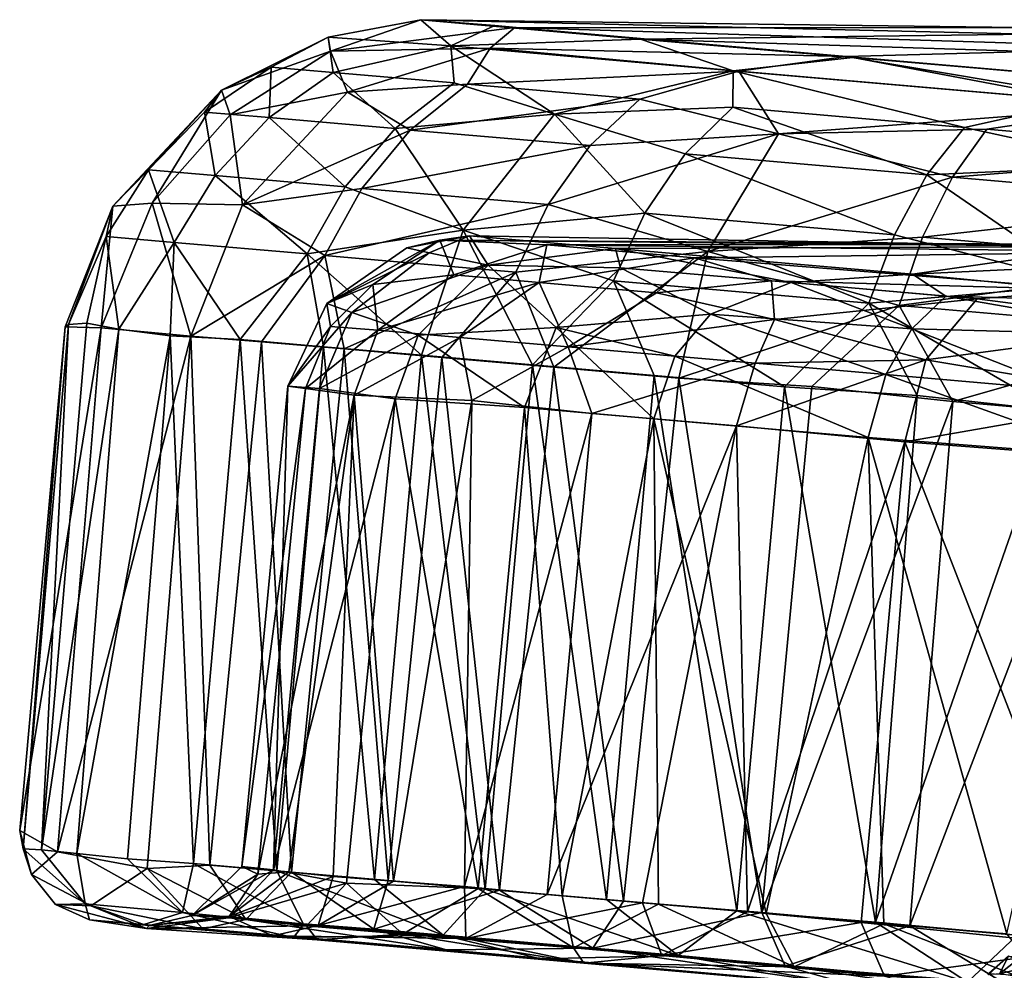
# Model space of a CAD drawing. Units: inches. Extents: x -14.5 to 10.7, y -12.9 to 13.1.
# Drawn here: x -5.6 to -5, y 12.5 to 13.1 of the extents above; entities that cross this region are included whole.
import ezdxf

# ---------------------------------------------------------------- set-up
doc = ezdxf.new("R2010")
doc.units = ezdxf.units.IN
doc.header["$MEASUREMENT"] = 0
doc.layers.add('SEAT-CASTER', color=5, linetype='Continuous')

msp = doc.modelspace()

# ---------------------------------------------------------------- linework, layer by layer
at = {"layer": 'SEAT-CASTER'}
for points in [[(-5.35776, 13.06498, 1.32406), (-5.37581, 13.08082, 1.01868), (-5.43179, 13.07025, 1.02081)], [(-5.37581, 13.08082, 1.01868), (-5.43042, 13.06189, 0.79247), (-5.43179, 13.07025, 1.02081)], [(-5.37581, 13.08082, 1.01868), (-5.31911, 13.07602, 0.67593), (-5.43042, 13.06189, 0.79247)], [(-5.0084, 13.07198, 1.24629), (-5.37581, 13.08082, 1.01868), (-5.24318, 13.06915, 1.41723)], [(-5.37581, 13.08082, 1.01868), (-4.99959, 13.07593, 0.8449), (-5.31911, 13.07602, 0.67593)], [(-4.99959, 13.07593, 0.8449), (-5.37581, 13.08082, 1.01868), (-5.0084, 13.07198, 1.24629)], [(-5.37581, 13.08082, 1.01868), (-5.35776, 13.06498, 1.32406), (-5.33113, 13.07724, 1.23148)], [(-5.24318, 13.06915, 1.41723), (-5.37581, 13.08082, 1.01868), (-5.33113, 13.07724, 1.23148)], [(-5.33113, 13.07724, 1.23148), (-5.35776, 13.06498, 1.32406), (-5.24318, 13.06915, 1.41723)], [(-5.33399, 13.06354, 0.59294), (-5.43042, 13.06189, 0.79247), (-5.31911, 13.07602, 0.67593)], [(-5.11889, 13.05854, 0.39412), (-5.33399, 13.06354, 0.59294), (-5.31911, 13.07602, 0.67593)], [(-5.31911, 13.07602, 0.67593), (-4.92592, 13.06389, 0.57706), (-5.11889, 13.05854, 0.39412)], [(-4.92592, 13.06389, 0.57706), (-5.31911, 13.07602, 0.67593), (-4.99959, 13.07593, 0.8449)], [(-5.24318, 13.06915, 1.41723), (-4.76181, 13.05383, 1.41333), (-5.0084, 13.07198, 1.24629)], [(-5.43179, 13.07025, 1.02081), (-5.43042, 13.06189, 0.79247), (-5.49634, 13.03818, 0.95007)], [(-5.4663, 13.05223, 1.08092), (-5.43179, 13.07025, 1.02081), (-5.49634, 13.03818, 0.95007)], [(-5.42872, 13.04897, 1.25215), (-5.43179, 13.07025, 1.02081), (-5.4663, 13.05223, 1.08092)], [(-5.43179, 13.07025, 1.02081), (-5.42872, 13.04897, 1.25215), (-5.35776, 13.06498, 1.32406)], [(-5.18723, 13.04996, 1.56865), (-5.24318, 13.06915, 1.41723), (-5.35776, 13.06498, 1.32406)], [(-4.76181, 13.05383, 1.41333), (-5.24318, 13.06915, 1.41723), (-4.94272, 13.04318, 1.68051)], [(-5.24318, 13.06915, 1.41723), (-5.18723, 13.04996, 1.56865), (-5.11501, 13.05805, 1.56152)], [(-4.94272, 13.04318, 1.68051), (-5.24318, 13.06915, 1.41723), (-5.11501, 13.05805, 1.56152)], [(-5.49634, 13.03818, 0.95007), (-5.43042, 13.06189, 0.79247), (-5.491, 13.02339, 0.78369)], [(-5.42013, 13.0371, 0.63223), (-5.491, 13.02339, 0.78369), (-5.43042, 13.06189, 0.79247)], [(-5.42013, 13.0371, 0.63223), (-5.43042, 13.06189, 0.79247), (-5.33399, 13.06354, 0.59294)], [(-5.35571, 13.04262, 1.41642), (-5.35776, 13.06498, 1.32406), (-5.42872, 13.04897, 1.25215)], [(-5.42013, 13.0371, 0.63223), (-5.33399, 13.06354, 0.59294), (-5.34775, 13.04189, 0.52663)], [(-5.35776, 13.06498, 1.32406), (-5.29515, 13.02366, 1.54157), (-5.18723, 13.04996, 1.56865)], [(-5.29515, 13.02366, 1.54157), (-5.35776, 13.06498, 1.32406), (-5.35571, 13.04262, 1.41642)], [(-5.1838, 13.04966, 0.38446), (-5.34775, 13.04189, 0.52663), (-5.33399, 13.06354, 0.59294)], [(-5.33399, 13.06354, 0.59294), (-5.11889, 13.05854, 0.39412), (-5.1838, 13.04966, 0.38446)], [(-5.11889, 13.05854, 0.39412), (-4.92592, 13.06389, 0.57706), (-4.65328, 13.01808, 0.19617)], [(-4.97568, 13.03164, 1.72382), (-5.11501, 13.05805, 1.56152), (-5.18723, 13.04996, 1.56865)], [(-5.1838, 13.04966, 0.38446), (-5.11889, 13.05854, 0.39412), (-4.94012, 13.02863, 0.21328)], [(-4.88222, 13.0376, 0.2474), (-4.94012, 13.02863, 0.21328), (-5.11889, 13.05854, 0.39412)], [(-5.11889, 13.05854, 0.39412), (-4.65328, 13.01808, 0.19617), (-4.88222, 13.0376, 0.2474)], [(-5.11501, 13.05805, 1.56152), (-4.97568, 13.03164, 1.72382), (-4.94272, 13.04318, 1.68051)], [(-5.49634, 13.03818, 0.95007), (-5.50647, 13.02501, 1.08456), (-5.4663, 13.05223, 1.08092)], [(-5.46743, 13.02164, 1.26319), (-5.4663, 13.05223, 1.08092), (-5.50647, 13.02501, 1.08456)], [(-5.4663, 13.05223, 1.08092), (-5.46743, 13.02164, 1.26319), (-5.42872, 13.04897, 1.25215)], [(-5.39144, 13.01503, 1.43458), (-5.42872, 13.04897, 1.25215), (-5.46743, 13.02164, 1.26319)], [(-5.42872, 13.04897, 1.25215), (-5.39144, 13.01503, 1.43458), (-5.35571, 13.04262, 1.41642)], [(-5.34775, 13.04189, 0.52663), (-5.1838, 13.04966, 0.38446), (-5.24355, 13.03284, 0.38613)], [(-5.18748, 13.02796, 1.62671), (-5.18723, 13.04996, 1.56865), (-5.29515, 13.02366, 1.54157)], [(-5.24355, 13.03284, 0.38613), (-5.1838, 13.04966, 0.38446), (-5.15991, 13.01188, 0.27923)], [(-5.0475, 13.01575, 1.73131), (-5.18723, 13.04996, 1.56865), (-5.18748, 13.02796, 1.62671)], [(-5.18723, 13.04996, 1.56865), (-5.0475, 13.01575, 1.73131), (-4.97568, 13.03164, 1.72382)], [(-4.94012, 13.02863, 0.21328), (-5.15991, 13.01188, 0.27923), (-5.1838, 13.04966, 0.38446)], [(-5.42013, 13.0371, 0.63223), (-5.34775, 13.04189, 0.52663), (-5.38232, 13.01417, 0.50648)], [(-5.29515, 13.02366, 1.54157), (-5.35571, 13.04262, 1.41642), (-5.39144, 13.01503, 1.43458)], [(-5.24355, 13.03284, 0.38613), (-5.38232, 13.01417, 0.50648), (-5.34775, 13.04189, 0.52663)], [(-5.54028, 12.99009, 1.08753), (-5.49634, 13.03818, 0.95007), (-5.56187, 12.96812, 0.94821)], [(-5.49634, 13.03818, 0.95007), (-5.53812, 12.97002, 0.77382), (-5.56187, 12.96812, 0.94821)], [(-5.49634, 13.03818, 0.95007), (-5.54028, 12.99009, 1.08753), (-5.50647, 13.02501, 1.08456)], [(-5.49634, 13.03818, 0.95007), (-5.491, 13.02339, 0.78369), (-5.53812, 12.97002, 0.77382)], [(-5.48352, 12.96892, 0.60822), (-5.491, 13.02339, 0.78369), (-5.42013, 13.0371, 0.63223)], [(-5.38232, 13.01417, 0.50648), (-5.48352, 12.96892, 0.60822), (-5.42013, 13.0371, 0.63223)], [(-5.38232, 13.01417, 0.50648), (-5.24355, 13.03284, 0.38613), (-5.27348, 13.00473, 0.36)], [(-5.15991, 13.01188, 0.27923), (-5.27348, 13.00473, 0.36), (-5.24355, 13.03284, 0.38613)], [(-4.94249, 12.99297, 1.80701), (-4.97568, 13.03164, 1.72382), (-5.0475, 13.01575, 1.73131)], [(-5.50005, 12.98662, 1.27217), (-5.50647, 13.02501, 1.08456), (-5.54028, 12.99009, 1.08753)], [(-5.50647, 13.02501, 1.08456), (-5.50005, 12.98662, 1.27217), (-5.46743, 13.02164, 1.26319)], [(-5.39144, 13.01503, 1.43458), (-5.35026, 12.95366, 1.57781), (-5.29515, 13.02366, 1.54157)], [(-5.24058, 12.96399, 1.6764), (-5.29515, 13.02366, 1.54157), (-5.35026, 12.95366, 1.57781)], [(-5.29515, 13.02366, 1.54157), (-5.21615, 12.99974, 1.65411), (-5.18748, 13.02796, 1.62671)], [(-5.29515, 13.02366, 1.54157), (-5.24058, 12.96399, 1.6764), (-5.21615, 12.99974, 1.65411)], [(-5.07022, 12.987, 1.76335), (-5.18748, 13.02796, 1.62671), (-5.21615, 12.99974, 1.65411)], [(-5.18748, 13.02796, 1.62671), (-5.07022, 12.987, 1.76335), (-5.0475, 13.01575, 1.73131)], [(-5.15991, 13.01188, 0.27923), (-4.94012, 13.02863, 0.21328), (-5.03404, 13.01462, 0.21726)], [(-5.03404, 13.01462, 0.21726), (-4.94012, 13.02863, 0.21328), (-4.87039, 13.00038, 0.14397)], [(-5.48352, 12.96892, 0.60822), (-5.53812, 12.97002, 0.77382), (-5.491, 13.02339, 0.78369)], [(-5.42162, 12.97979, 1.44938), (-5.46743, 13.02164, 1.26319), (-5.50005, 12.98662, 1.27217)], [(-5.46743, 13.02164, 1.26319), (-5.42162, 12.97979, 1.44938), (-5.39144, 13.01503, 1.43458)], [(-5.48352, 12.96892, 0.60822), (-5.38232, 13.01417, 0.50648), (-5.41157, 12.97883, 0.49012)], [(-5.35026, 12.95366, 1.57781), (-5.39144, 13.01503, 1.43458), (-5.42162, 12.97979, 1.44938)], [(-5.27348, 13.00473, 0.36), (-5.41157, 12.97883, 0.49012), (-5.38232, 13.01417, 0.50648)], [(-5.29897, 12.96908, 0.33877), (-5.15991, 13.01188, 0.27923), (-5.20247, 12.9408, 0.2304)], [(-5.15991, 13.01188, 0.27923), (-5.29897, 12.96908, 0.33877), (-5.27348, 13.00473, 0.36)], [(-5.05477, 12.98572, 0.18404), (-5.20247, 12.9408, 0.2304), (-5.15991, 13.01188, 0.27923)], [(-5.15991, 13.01188, 0.27923), (-5.03404, 13.01462, 0.21726), (-5.05477, 12.98572, 0.18404)], [(-4.94249, 12.99297, 1.80701), (-5.0475, 13.01575, 1.73131), (-5.07022, 12.987, 1.76335)], [(-4.87039, 13.00038, 0.14397), (-5.05477, 12.98572, 0.18404), (-5.03404, 13.01462, 0.21726)], [(-5.41157, 12.97883, 0.49012), (-5.27348, 13.00473, 0.36), (-5.29897, 12.96908, 0.33877)], [(-5.05477, 12.98572, 0.18404), (-4.87039, 13.00038, 0.14397), (-4.88401, 12.97086, 0.10776)], [(-5.0898, 12.95082, 1.78942), (-5.21615, 12.99974, 1.65411), (-5.24058, 12.96399, 1.6764)], [(-5.21615, 12.99974, 1.65411), (-5.0898, 12.95082, 1.78942), (-5.07022, 12.987, 1.76335)], [(-5.56187, 12.96812, 0.94821), (-5.56581, 12.94983, 1.08959), (-5.54028, 12.99009, 1.08753)], [(-5.52475, 12.94627, 1.27854), (-5.54028, 12.99009, 1.08753), (-5.56581, 12.94983, 1.08959)], [(-5.54028, 12.99009, 1.08753), (-5.52475, 12.94627, 1.27854), (-5.50005, 12.98662, 1.27217)], [(-5.07022, 12.987, 1.76335), (-4.97387, 12.92091, 1.86245), (-4.94249, 12.99297, 1.80701)], [(-5.4446, 12.93929, 1.45991), (-5.50005, 12.98662, 1.27217), (-5.52475, 12.94627, 1.27854)], [(-5.50005, 12.98662, 1.27217), (-5.4446, 12.93929, 1.45991), (-5.42162, 12.97979, 1.44938)], [(-5.20247, 12.9408, 0.2304), (-5.05477, 12.98572, 0.18404), (-5.0728, 12.94943, 0.15704)], [(-4.97387, 12.92091, 1.86245), (-5.07022, 12.987, 1.76335), (-5.0898, 12.95082, 1.78942)], [(-4.88401, 12.97086, 0.10776), (-5.0728, 12.94943, 0.15704), (-5.05477, 12.98572, 0.18404)], [(-5.48352, 12.96892, 0.60822), (-5.41157, 12.97883, 0.49012), (-5.4338, 12.93826, 0.47835)], [(-5.35026, 12.95366, 1.57781), (-5.42162, 12.97979, 1.44938), (-5.4446, 12.93929, 1.45991)], [(-5.29897, 12.96908, 0.33877), (-5.4338, 12.93826, 0.47835), (-5.41157, 12.97883, 0.49012)], [(-5.0728, 12.94943, 0.15704), (-4.88401, 12.97086, 0.10776), (-4.89625, 12.93406, 0.07831)], [(-5.5886, 12.89669, 1.04324), (-5.56187, 12.96812, 0.94821), (-5.59059, 12.89527, 0.94969)], [(-5.56187, 12.96812, 0.94821), (-5.56888, 12.89472, 0.77167), (-5.59059, 12.89527, 0.94969)], [(-5.56187, 12.96812, 0.94821), (-5.5886, 12.89669, 1.04324), (-5.56581, 12.94983, 1.08959)], [(-5.56187, 12.96812, 0.94821), (-5.53812, 12.97002, 0.77382), (-5.56888, 12.89472, 0.77167)], [(-5.51479, 12.8897, 0.59803), (-5.56888, 12.89472, 0.77167), (-5.53812, 12.97002, 0.77382)], [(-5.51479, 12.8897, 0.59803), (-5.53812, 12.97002, 0.77382), (-5.48352, 12.96892, 0.60822)], [(-5.4338, 12.93826, 0.47835), (-5.51479, 12.8897, 0.59803), (-5.48352, 12.96892, 0.60822)], [(-5.4338, 12.93826, 0.47835), (-5.29897, 12.96908, 0.33877), (-5.3185, 12.92827, 0.32351)], [(-5.20247, 12.9408, 0.2304), (-5.3185, 12.92827, 0.32351), (-5.29897, 12.96908, 0.33877)], [(-5.35026, 12.95366, 1.57781), (-5.25946, 12.92313, 1.69231), (-5.24058, 12.96399, 1.6764)], [(-5.1052, 12.90965, 1.80805), (-5.24058, 12.96399, 1.6764), (-5.25946, 12.92313, 1.69231)], [(-5.24058, 12.96399, 1.6764), (-5.1052, 12.90965, 1.80805), (-5.0898, 12.95082, 1.78942)], [(-5.4446, 12.93929, 1.45991), (-5.37538, 12.87813, 1.59316), (-5.35026, 12.95366, 1.57781)], [(-5.3084, 12.8723, 1.66864), (-5.35026, 12.95366, 1.57781), (-5.37538, 12.87813, 1.59316)], [(-5.35026, 12.95366, 1.57781), (-5.3084, 12.8723, 1.66864), (-5.25946, 12.92313, 1.69231)], [(-5.57752, 12.89739, 1.1361), (-5.56581, 12.94983, 1.08959), (-5.5886, 12.89669, 1.04324)], [(-5.55825, 12.89379, 1.22945), (-5.56581, 12.94983, 1.08959), (-5.57752, 12.89739, 1.1361)], [(-5.56581, 12.94983, 1.08959), (-5.55825, 12.89379, 1.22945), (-5.52475, 12.94627, 1.27854)], [(-5.36445, 12.9477, 1.09333), (-5.43259, 12.90937, 0.95241), (-5.38429, 12.94305, 0.95382)], [(-5.43259, 12.90937, 0.95241), (-5.36445, 12.9477, 1.09333), (-5.40482, 12.92078, 1.13367)], [(-5.35592, 12.92672, 1.26189), (-5.40482, 12.92078, 1.13367), (-5.36445, 12.9477, 1.09333)], [(-5.38429, 12.94305, 0.95382), (-5.37074, 12.93988, 0.81134), (-5.3465, 12.9503, 0.87962)], [(-5.36445, 12.9477, 1.09333), (-5.38429, 12.94305, 0.95382), (-5.3465, 12.9503, 0.87962)], [(-5.33523, 12.93254, 0.66811), (-5.3465, 12.9503, 0.87962), (-5.37074, 12.93988, 0.81134)], [(-4.96173, 12.94375, 0.86517), (-5.36445, 12.9477, 1.09333), (-5.3465, 12.9503, 0.87962)], [(-4.97759, 12.94507, 1.00892), (-5.29977, 12.94483, 1.28052), (-5.36445, 12.9477, 1.09333)], [(-5.36445, 12.9477, 1.09333), (-5.29977, 12.94483, 1.28052), (-5.35592, 12.92672, 1.26189)], [(-4.97759, 12.94507, 1.00892), (-5.36445, 12.9477, 1.09333), (-4.96173, 12.94375, 0.86517)], [(-4.96173, 12.94375, 0.86517), (-5.3465, 12.9503, 0.87962), (-5.25818, 12.94249, 0.61098)], [(-5.25818, 12.94249, 0.61098), (-5.3465, 12.9503, 0.87962), (-5.33523, 12.93254, 0.66811)], [(-5.20247, 12.9408, 0.2304), (-5.0728, 12.94943, 0.15704), (-5.08696, 12.90816, 0.13765)], [(-4.97387, 12.92091, 1.86245), (-5.0898, 12.95082, 1.78942), (-5.1052, 12.90965, 1.80805)], [(-4.89625, 12.93406, 0.07831), (-5.08696, 12.90816, 0.13765), (-5.0728, 12.94943, 0.15704)], [(-5.52726, 12.88978, 1.32755), (-5.52475, 12.94627, 1.27854), (-5.55825, 12.89379, 1.22945)], [(-5.48494, 12.88767, 1.42259), (-5.52475, 12.94627, 1.27854), (-5.52726, 12.88978, 1.32755)], [(-5.52475, 12.94627, 1.27854), (-5.48494, 12.88767, 1.42259), (-5.4446, 12.93929, 1.45991)], [(-5.43259, 12.90937, 0.95241), (-5.37074, 12.93988, 0.81134), (-5.38429, 12.94305, 0.95382)], [(-5.35592, 12.92672, 1.26189), (-5.29977, 12.94483, 1.28052), (-5.30432, 12.92206, 1.37524)], [(-5.25519, 12.93083, 0.54319), (-5.25818, 12.94249, 0.61098), (-5.33523, 12.93254, 0.66811)], [(-5.20247, 12.9408, 0.2304), (-5.29553, 12.87093, 0.27505), (-5.3185, 12.92827, 0.32351)], [(-5.21061, 12.93697, 1.43514), (-5.30432, 12.92206, 1.37524), (-5.29977, 12.94483, 1.28052)], [(-4.92664, 12.94064, 1.17308), (-5.29977, 12.94483, 1.28052), (-4.97759, 12.94507, 1.00892)], [(-4.92664, 12.94064, 1.17308), (-5.21061, 12.93697, 1.43514), (-5.29977, 12.94483, 1.28052)], [(-5.29553, 12.87093, 0.27505), (-5.20247, 12.9408, 0.2304), (-5.21997, 12.86435, 0.2083)], [(-4.96173, 12.94375, 0.86517), (-5.25818, 12.94249, 0.61098), (-5.07893, 12.927, 0.39733)], [(-5.15221, 12.92196, 0.41866), (-5.25818, 12.94249, 0.61098), (-5.25519, 12.93083, 0.54319)], [(-5.25818, 12.94249, 0.61098), (-5.15221, 12.92196, 0.41866), (-5.07893, 12.927, 0.39733)], [(-5.08696, 12.90816, 0.13765), (-5.21997, 12.86435, 0.2083), (-5.20247, 12.9408, 0.2304)], [(-4.92664, 12.94064, 1.17308), (-4.97065, 12.91768, 1.6328), (-5.21061, 12.93697, 1.43514)], [(-4.96173, 12.94375, 0.86517), (-5.07893, 12.927, 0.39733), (-4.87845, 12.93647, 0.71829)], [(-5.51479, 12.8897, 0.59803), (-5.4338, 12.93826, 0.47835), (-5.47205, 12.88629, 0.50927)], [(-5.43456, 12.88328, 1.51072), (-5.4446, 12.93929, 1.45991), (-5.48494, 12.88767, 1.42259)], [(-5.47205, 12.88629, 0.50927), (-5.4338, 12.93826, 0.47835), (-5.42215, 12.88195, 0.42696)], [(-5.37538, 12.87813, 1.59316), (-5.4446, 12.93929, 1.45991), (-5.43456, 12.88328, 1.51072)], [(-5.3185, 12.92827, 0.32351), (-5.42215, 12.88195, 0.42696), (-5.4338, 12.93826, 0.47835)], [(-5.43259, 12.90937, 0.95241), (-5.41754, 12.90396, 0.80459), (-5.37074, 12.93988, 0.81134)], [(-5.33523, 12.93254, 0.66811), (-5.37074, 12.93988, 0.81134), (-5.41754, 12.90396, 0.80459)], [(-5.30432, 12.92206, 1.37524), (-5.21061, 12.93697, 1.43514), (-5.23355, 12.91582, 1.47862)], [(-5.16396, 12.92299, 1.52611), (-5.23355, 12.91582, 1.47862), (-5.21061, 12.93697, 1.43514)], [(-4.97065, 12.91768, 1.6328), (-5.16396, 12.92299, 1.52611), (-5.21061, 12.93697, 1.43514)], [(-4.87845, 12.93647, 0.71829), (-5.07893, 12.927, 0.39733), (-4.89717, 12.9094, 0.27661)], [(-5.33523, 12.93254, 0.66811), (-5.41754, 12.90396, 0.80459), (-5.37752, 12.89016, 0.65653)], [(-5.29421, 12.89486, 0.51558), (-5.33523, 12.93254, 0.66811), (-5.37752, 12.89016, 0.65653)], [(-5.33523, 12.93254, 0.66811), (-5.29421, 12.89486, 0.51558), (-5.25519, 12.93083, 0.54319)], [(-5.20085, 12.90296, 0.42235), (-5.25519, 12.93083, 0.54319), (-5.29421, 12.89486, 0.51558)], [(-5.25519, 12.93083, 0.54319), (-5.20085, 12.90296, 0.42235), (-5.15221, 12.92196, 0.41866)], [(-5.08696, 12.90816, 0.13765), (-4.89625, 12.93406, 0.07831), (-4.90627, 12.89244, 0.0572)], [(-5.42215, 12.88195, 0.42696), (-5.3185, 12.92827, 0.32351), (-5.36317, 12.87681, 0.3484)], [(-5.35592, 12.92672, 1.26189), (-5.40186, 12.89317, 1.2353), (-5.40482, 12.92078, 1.13367)], [(-5.30432, 12.92206, 1.37524), (-5.40186, 12.89317, 1.2353), (-5.35592, 12.92672, 1.26189)], [(-5.36317, 12.87681, 0.3484), (-5.3185, 12.92827, 0.32351), (-5.29553, 12.87093, 0.27505)], [(-5.23487, 12.8659, 1.73614), (-5.25946, 12.92313, 1.69231), (-5.3084, 12.8723, 1.66864)], [(-5.15616, 12.85905, 1.79493), (-5.25946, 12.92313, 1.69231), (-5.23487, 12.8659, 1.73614)], [(-5.25946, 12.92313, 1.69231), (-5.15616, 12.85905, 1.79493), (-5.1052, 12.90965, 1.80805)], [(-5.23355, 12.91582, 1.47862), (-5.16396, 12.92299, 1.52611), (-5.16229, 12.8996, 1.57291)], [(-5.03991, 12.91209, 1.62948), (-5.16229, 12.8996, 1.57291), (-5.16396, 12.92299, 1.52611)], [(-5.16396, 12.92299, 1.52611), (-4.97065, 12.91768, 1.6328), (-5.03991, 12.91209, 1.62948)], [(-5.05874, 12.91387, 0.33905), (-5.07893, 12.927, 0.39733), (-5.15221, 12.92196, 0.41866)], [(-4.89717, 12.9094, 0.27661), (-5.07893, 12.927, 0.39733), (-5.05874, 12.91387, 0.33905)], [(-5.43259, 12.90937, 0.95241), (-5.40482, 12.92078, 1.13367), (-5.43036, 12.89556, 1.11288)], [(-5.43036, 12.89556, 1.11288), (-5.40482, 12.92078, 1.13367), (-5.40186, 12.89317, 1.2353)], [(-5.40186, 12.89317, 1.2353), (-5.30432, 12.92206, 1.37524), (-5.35236, 12.88876, 1.35355)], [(-5.35236, 12.88876, 1.35355), (-5.30432, 12.92206, 1.37524), (-5.28684, 12.88318, 1.46421)], [(-5.23355, 12.91582, 1.47862), (-5.28684, 12.88318, 1.46421), (-5.30432, 12.92206, 1.37524)], [(-5.07922, 12.89399, 0.31722), (-5.15221, 12.92196, 0.41866), (-5.20085, 12.90296, 0.42235)], [(-5.15221, 12.92196, 0.41866), (-5.07922, 12.89399, 0.31722), (-5.05874, 12.91387, 0.33905)], [(-5.1052, 12.90965, 1.80805), (-4.99355, 12.84464, 1.88314), (-4.97387, 12.92091, 1.86245)], [(-5.03991, 12.91209, 1.62948), (-4.97065, 12.91768, 1.6328), (-4.91591, 12.89604, 1.70936)], [(-5.16229, 12.8996, 1.57291), (-5.28684, 12.88318, 1.46421), (-5.23355, 12.91582, 1.47862)], [(-5.16229, 12.8996, 1.57291), (-5.03991, 12.91209, 1.62948), (-5.07081, 12.87541, 1.66522)], [(-4.92118, 12.88982, 0.23946), (-5.05874, 12.91387, 0.33905), (-5.07922, 12.89399, 0.31722)], [(-4.91591, 12.89604, 1.70936), (-5.07081, 12.87541, 1.66522), (-5.03991, 12.91209, 1.62948)], [(-5.05874, 12.91387, 0.33905), (-4.92118, 12.88982, 0.23946), (-4.89717, 12.9094, 0.27661)], [(-5.45609, 12.85932, 0.95107), (-5.41754, 12.90396, 0.80459), (-5.43259, 12.90937, 0.95241)], [(-5.43036, 12.89556, 1.11288), (-5.45609, 12.85932, 0.95107), (-5.43259, 12.90937, 0.95241)], [(-5.21997, 12.86435, 0.2083), (-5.08696, 12.90816, 0.13765), (-5.13967, 12.85927, 0.15133)], [(-5.07601, 12.85374, 1.84285), (-5.1052, 12.90965, 1.80805), (-5.15616, 12.85905, 1.79493)], [(-5.13967, 12.85927, 0.15133), (-5.08696, 12.90816, 0.13765), (-5.05455, 12.85021, 0.10194)], [(-4.99355, 12.84464, 1.88314), (-5.1052, 12.90965, 1.80805), (-5.07601, 12.85374, 1.84285)], [(-4.90627, 12.89244, 0.0572), (-5.05455, 12.85021, 0.10194), (-5.08696, 12.90816, 0.13765)], [(-5.45609, 12.85932, 0.95107), (-5.43699, 12.8581, 0.79816), (-5.41754, 12.90396, 0.80459)], [(-5.37752, 12.89016, 0.65653), (-5.41754, 12.90396, 0.80459), (-5.43699, 12.8581, 0.79816)], [(-5.29421, 12.89486, 0.51558), (-5.22245, 12.87758, 0.41294), (-5.20085, 12.90296, 0.42235)], [(-5.28684, 12.88318, 1.46421), (-5.16229, 12.8996, 1.57291), (-5.17401, 12.87336, 1.59224)], [(-5.09491, 12.86648, 0.29969), (-5.20085, 12.90296, 0.42235), (-5.22245, 12.87758, 0.41294)], [(-5.20085, 12.90296, 0.42235), (-5.09491, 12.86648, 0.29969), (-5.07922, 12.89399, 0.31722)], [(-5.07081, 12.87541, 1.66522), (-5.17401, 12.87336, 1.59224), (-5.16229, 12.8996, 1.57291)], [(-5.59059, 12.89527, 0.94969), (-5.61813, 12.59103, 0.94698), (-5.61607, 12.57992, 1.04142)], [(-5.56888, 12.89472, 0.77167), (-5.61813, 12.59103, 0.94698), (-5.59059, 12.89527, 0.94969)], [(-5.61813, 12.59103, 0.94698), (-5.56888, 12.89472, 0.77167), (-5.59528, 12.57812, 0.76748)], [(-5.59059, 12.89527, 0.94969), (-5.61607, 12.57992, 1.04142), (-5.5886, 12.89669, 1.04324)], [(-5.5886, 12.89669, 1.04324), (-5.61607, 12.57992, 1.04142), (-5.60506, 12.5794, 1.1391)], [(-5.57752, 12.89739, 1.1361), (-5.60506, 12.5794, 1.1391), (-5.55825, 12.89379, 1.22945)], [(-5.5886, 12.89669, 1.04324), (-5.60506, 12.5794, 1.1391), (-5.57752, 12.89739, 1.1361)], [(-5.55825, 12.89379, 1.22945), (-5.60506, 12.5794, 1.1391), (-5.58353, 12.5771, 1.23699)], [(-5.51479, 12.8897, 0.59803), (-5.59528, 12.57812, 0.76748), (-5.56888, 12.89472, 0.77167)], [(-5.55825, 12.89379, 1.22945), (-5.58353, 12.5771, 1.23699), (-5.52726, 12.88978, 1.32755)], [(-5.45609, 12.85932, 0.95107), (-5.43036, 12.89556, 1.11288), (-5.44554, 12.85802, 1.11468)], [(-5.40186, 12.89317, 1.2353), (-5.44554, 12.85802, 1.11468), (-5.43036, 12.89556, 1.11288)], [(-5.44554, 12.85802, 1.11468), (-5.40186, 12.89317, 1.2353), (-5.41613, 12.85401, 1.242)], [(-5.35236, 12.88876, 1.35355), (-5.41613, 12.85401, 1.242), (-5.40186, 12.89317, 1.2353)], [(-5.37752, 12.89016, 0.65653), (-5.31329, 12.84649, 0.50648), (-5.29421, 12.89486, 0.51558)], [(-5.23503, 12.83974, 0.40515), (-5.29421, 12.89486, 0.51558), (-5.31329, 12.84649, 0.50648)], [(-5.29421, 12.89486, 0.51558), (-5.23503, 12.83974, 0.40515), (-5.22245, 12.87758, 0.41294)], [(-4.98467, 12.85676, 0.23393), (-5.07922, 12.89399, 0.31722), (-5.09491, 12.86648, 0.29969)], [(-5.07922, 12.89399, 0.31722), (-4.98467, 12.85676, 0.23393), (-4.92118, 12.88982, 0.23946)], [(-5.07081, 12.87541, 1.66522), (-4.91591, 12.89604, 1.70936), (-4.93241, 12.85221, 1.74683)], [(-5.51479, 12.8897, 0.59803), (-5.54104, 12.56805, 0.59876), (-5.59528, 12.57812, 0.76748)], [(-5.52726, 12.88978, 1.32755), (-5.58353, 12.5771, 1.23699), (-5.55293, 12.57394, 1.33014)], [(-5.52726, 12.88978, 1.32755), (-5.55293, 12.57394, 1.33014), (-5.51308, 12.57096, 1.42098)], [(-5.51479, 12.8897, 0.59803), (-5.50326, 12.57011, 0.51659), (-5.54104, 12.56805, 0.59876)], [(-5.52726, 12.88978, 1.32755), (-5.51308, 12.57096, 1.42098), (-5.48494, 12.88767, 1.42259)], [(-5.47205, 12.88629, 0.50927), (-5.50326, 12.57011, 0.51659), (-5.51479, 12.8897, 0.59803)], [(-5.48494, 12.88767, 1.42259), (-5.51308, 12.57096, 1.42098), (-5.46286, 12.56659, 1.50917)], [(-5.48494, 12.88767, 1.42259), (-5.46286, 12.56659, 1.50917), (-5.43456, 12.88328, 1.51072)], [(-5.37752, 12.89016, 0.65653), (-5.43699, 12.8581, 0.79816), (-5.39128, 12.85171, 0.65104)], [(-5.41613, 12.85401, 1.242), (-5.35236, 12.88876, 1.35355), (-5.34496, 12.85066, 1.40034)], [(-5.31329, 12.84649, 0.50648), (-5.37752, 12.89016, 0.65653), (-5.39128, 12.85171, 0.65104)], [(-5.28684, 12.88318, 1.46421), (-5.34496, 12.85066, 1.40034), (-5.35236, 12.88876, 1.35355)], [(-5.05455, 12.85021, 0.10194), (-4.90627, 12.89244, 0.0572), (-4.96253, 12.8422, 0.06094)], [(-5.47205, 12.88629, 0.50927), (-5.45396, 12.56582, 0.43374), (-5.50326, 12.57011, 0.51659)], [(-5.42215, 12.88195, 0.42696), (-5.45396, 12.56582, 0.43374), (-5.47205, 12.88629, 0.50927)], [(-5.43456, 12.88328, 1.51072), (-5.46286, 12.56659, 1.50917), (-5.40383, 12.56145, 1.59169)], [(-5.42215, 12.88195, 0.42696), (-5.39554, 12.56074, 0.3546), (-5.45396, 12.56582, 0.43374)], [(-5.43456, 12.88328, 1.51072), (-5.40383, 12.56145, 1.59169), (-5.37538, 12.87813, 1.59316)], [(-5.36317, 12.87681, 0.3484), (-5.39554, 12.56074, 0.3546), (-5.42215, 12.88195, 0.42696)], [(-5.34496, 12.85066, 1.40034), (-5.28684, 12.88318, 1.46421), (-5.27257, 12.84295, 1.50579)], [(-5.17401, 12.87336, 1.59224), (-5.27257, 12.84295, 1.50579), (-5.28684, 12.88318, 1.46421)], [(-5.37538, 12.87813, 1.59316), (-5.40383, 12.56145, 1.59169), (-5.33701, 12.55563, 1.66726)], [(-5.36317, 12.87681, 0.3484), (-5.32843, 12.5549, 0.28066), (-5.39554, 12.56074, 0.3546)], [(-5.37538, 12.87813, 1.59316), (-5.33701, 12.55563, 1.66726), (-5.3084, 12.8723, 1.66864)], [(-5.29553, 12.87093, 0.27505), (-5.32843, 12.5549, 0.28066), (-5.36317, 12.87681, 0.3484)], [(-5.10572, 12.82848, 0.29018), (-5.22245, 12.87758, 0.41294), (-5.23503, 12.83974, 0.40515)], [(-5.22245, 12.87758, 0.41294), (-5.10572, 12.82848, 0.29018), (-5.09491, 12.86648, 0.29969)], [(-5.07081, 12.87541, 1.66522), (-5.18514, 12.83539, 1.60149), (-5.17401, 12.87336, 1.59224)], [(-5.18514, 12.83539, 1.60149), (-5.07081, 12.87541, 1.66522), (-5.08348, 12.82571, 1.68072)], [(-4.93241, 12.85221, 1.74683), (-5.08348, 12.82571, 1.68072), (-5.07081, 12.87541, 1.66522)], [(-5.3084, 12.8723, 1.66864), (-5.33701, 12.55563, 1.66726), (-5.26363, 12.54925, 1.73487)], [(-5.29553, 12.87093, 0.27505), (-5.25337, 12.54836, 0.21329), (-5.32843, 12.5549, 0.28066)], [(-5.3084, 12.8723, 1.66864), (-5.26363, 12.54925, 1.73487), (-5.23487, 12.8659, 1.73614)], [(-5.21997, 12.86435, 0.2083), (-5.25337, 12.54836, 0.21329), (-5.29553, 12.87093, 0.27505)], [(-5.27257, 12.84295, 1.50579), (-5.17401, 12.87336, 1.59224), (-5.18514, 12.83539, 1.60149)], [(-5.23487, 12.8659, 1.73614), (-5.26363, 12.54925, 1.73487), (-5.18507, 12.54241, 1.79376)], [(-5.21997, 12.86435, 0.2083), (-5.16994, 12.54153, 0.15258), (-5.25337, 12.54836, 0.21329)], [(-5.23487, 12.8659, 1.73614), (-5.18507, 12.54241, 1.79376), (-5.15616, 12.85905, 1.79493)], [(-5.13967, 12.85927, 0.15133), (-5.16994, 12.54153, 0.15258), (-5.21997, 12.86435, 0.2083)], [(-4.95715, 12.81689, 0.20511), (-5.09491, 12.86648, 0.29969), (-5.10572, 12.82848, 0.29018)], [(-5.09491, 12.86648, 0.29969), (-4.95715, 12.81689, 0.20511), (-4.98467, 12.85676, 0.23393)], [(-5.44554, 12.85802, 1.11468), (-5.48401, 12.56933, 0.9508), (-5.45609, 12.85932, 0.95107)], [(-5.45609, 12.85932, 0.95107), (-5.48401, 12.56933, 0.9508), (-5.46491, 12.5672, 0.79699)], [(-5.48401, 12.56933, 0.9508), (-5.44554, 12.85802, 1.11468), (-5.47431, 12.56462, 1.11711)], [(-5.47431, 12.56462, 1.11711), (-5.44554, 12.85802, 1.11468), (-5.41613, 12.85401, 1.242)], [(-5.45609, 12.85932, 0.95107), (-5.46491, 12.5672, 0.79699), (-5.43699, 12.8581, 0.79816)], [(-5.46491, 12.5672, 0.79699), (-5.39128, 12.85171, 0.65104), (-5.43699, 12.8581, 0.79816)], [(-5.15616, 12.85905, 1.79493), (-5.18507, 12.54241, 1.79376), (-5.10117, 12.53554, 1.84461)], [(-5.05455, 12.85021, 0.10194), (-5.16994, 12.54153, 0.15258), (-5.13967, 12.85927, 0.15133)], [(-5.15616, 12.85905, 1.79493), (-5.10117, 12.53554, 1.84461), (-5.07601, 12.85374, 1.84285)], [(-5.47431, 12.56462, 1.11711), (-5.41613, 12.85401, 1.242), (-5.45567, 12.56596, 1.19864)], [(-5.4208, 12.55925, 0.65119), (-5.39128, 12.85171, 0.65104), (-5.46491, 12.5672, 0.79699)], [(-5.45567, 12.56596, 1.19864), (-5.41613, 12.85401, 1.242), (-5.42876, 12.56313, 1.28255)], [(-5.42876, 12.56313, 1.28255), (-5.41613, 12.85401, 1.242), (-5.39238, 12.56046, 1.36382)], [(-5.34115, 12.55599, 0.5053), (-5.39128, 12.85171, 0.65104), (-5.4208, 12.55925, 0.65119)], [(-5.39238, 12.56046, 1.36382), (-5.41613, 12.85401, 1.242), (-5.34496, 12.85066, 1.40034)], [(-5.34115, 12.55599, 0.5053), (-5.31329, 12.84649, 0.50648), (-5.39128, 12.85171, 0.65104)], [(-5.07601, 12.85374, 1.84285), (-5.10117, 12.53554, 1.84461), (-4.99355, 12.84464, 1.88314)], [(-5.08348, 12.82571, 1.68072), (-4.93241, 12.85221, 1.74683), (-4.93966, 12.81481, 1.75798)], [(-5.39238, 12.56046, 1.36382), (-5.34496, 12.85066, 1.40034), (-5.34945, 12.55715, 1.43817)], [(-5.34945, 12.55715, 1.43817), (-5.34496, 12.85066, 1.40034), (-5.27257, 12.84295, 1.50579)], [(-5.29045, 12.55158, 0.43717), (-5.31329, 12.84649, 0.50648), (-5.34115, 12.55599, 0.5053)], [(-5.29045, 12.55158, 0.43717), (-5.23503, 12.83974, 0.40515), (-5.31329, 12.84649, 0.50648)], [(-5.05455, 12.85021, 0.10194), (-5.08051, 12.53331, 0.10138), (-5.16994, 12.54153, 0.15258)], [(-4.96253, 12.8422, 0.06094), (-5.08051, 12.53331, 0.10138), (-5.05455, 12.85021, 0.10194)], [(-5.34945, 12.55715, 1.43817), (-5.27257, 12.84295, 1.50579), (-5.29964, 12.55238, 1.50805)], [(-5.29964, 12.55238, 1.50805), (-5.27257, 12.84295, 1.50579), (-5.18514, 12.83539, 1.60149)], [(-5.23228, 12.54652, 0.37355), (-5.23503, 12.83974, 0.40515), (-5.29045, 12.55158, 0.43717)], [(-5.16726, 12.54086, 0.31562), (-5.10572, 12.82848, 0.29018), (-5.23503, 12.83974, 0.40515)], [(-5.16726, 12.54086, 0.31562), (-5.23503, 12.83974, 0.40515), (-5.23228, 12.54652, 0.37355)], [(-4.99355, 12.84464, 1.88314), (-5.10117, 12.53554, 1.84461), (-5.01573, 12.52768, 1.88502)], [(-4.96253, 12.8422, 0.06094), (-4.98843, 12.5253, 0.06054), (-5.08051, 12.53331, 0.10138)], [(-5.29964, 12.55238, 1.50805), (-5.18514, 12.83539, 1.60149), (-5.24193, 12.54736, 1.57332)], [(-5.24193, 12.54736, 1.57332), (-5.18514, 12.83539, 1.60149), (-5.17855, 12.54184, 1.63171)], [(-5.17855, 12.54184, 1.63171), (-5.18514, 12.83539, 1.60149), (-5.08348, 12.82571, 1.68072)], [(-5.09626, 12.53468, 0.26445), (-5.10572, 12.82848, 0.29018), (-5.16726, 12.54086, 0.31562)], [(-5.02183, 12.52864, 0.2219), (-5.10572, 12.82848, 0.29018), (-5.09626, 12.53468, 0.26445)], [(-5.02183, 12.52864, 0.2219), (-4.95715, 12.81689, 0.20511), (-5.10572, 12.82848, 0.29018)], [(-5.17855, 12.54184, 1.63171), (-5.08348, 12.82571, 1.68072), (-5.1098, 12.53536, 1.68348)], [(-5.1098, 12.53536, 1.68348), (-5.08348, 12.82571, 1.68072), (-4.96485, 12.52076, 1.7619)], [(-4.96485, 12.52076, 1.7619), (-5.08348, 12.82571, 1.68072), (-4.93966, 12.81481, 1.75798)], [(-5.61813, 12.59103, 0.94698), (-5.59528, 12.57812, 0.76748), (-5.6109, 12.56436, 0.94778)], [(-5.61607, 12.57992, 1.04142), (-5.61813, 12.59103, 0.94698), (-5.6109, 12.56436, 0.94778)], [(-5.61607, 12.57992, 1.04142), (-5.57859, 12.54664, 1.17507), (-5.60506, 12.5794, 1.1391)], [(-5.60506, 12.5794, 1.1391), (-5.57859, 12.54664, 1.17507), (-5.58353, 12.5771, 1.23699)], [(-5.51988, 12.54153, 1.36058), (-5.58353, 12.5771, 1.23699), (-5.57859, 12.54664, 1.17507)], [(-5.58353, 12.5771, 1.23699), (-5.51988, 12.54153, 1.36058), (-5.55293, 12.57394, 1.33014)], [(-5.55293, 12.57394, 1.33014), (-5.51988, 12.54153, 1.36058), (-5.51308, 12.57096, 1.42098)], [(-5.50749, 12.53156, 0.60882), (-5.57516, 12.54543, 0.77611), (-5.54104, 12.56805, 0.59876)], [(-5.54104, 12.56805, 0.59876), (-5.50326, 12.57011, 0.51659), (-5.48151, 12.53728, 0.52209)], [(-5.48151, 12.53728, 0.52209), (-5.50749, 12.53156, 0.60882), (-5.54104, 12.56805, 0.59876)], [(-5.44672, 12.53425, 1.49378), (-5.51308, 12.57096, 1.42098), (-5.51988, 12.54153, 1.36058)], [(-5.47431, 12.56462, 1.11711), (-5.51401, 12.53971, 0.98051), (-5.48401, 12.56933, 0.9508)], [(-5.51401, 12.53971, 0.98051), (-5.46491, 12.5672, 0.79699), (-5.48401, 12.56933, 0.9508)], [(-5.51401, 12.53971, 0.98051), (-5.49193, 12.53818, 0.7943), (-5.46491, 12.5672, 0.79699)], [(-5.51308, 12.57096, 1.42098), (-5.44672, 12.53425, 1.49378), (-5.46286, 12.56659, 1.50917)], [(-5.45396, 12.56582, 0.43374), (-5.48151, 12.53728, 0.52209), (-5.50326, 12.57011, 0.51659)], [(-5.4208, 12.55925, 0.65119), (-5.46491, 12.5672, 0.79699), (-5.49193, 12.53818, 0.7943)], [(-5.45567, 12.56596, 1.19864), (-5.49163, 12.53911, 1.16271), (-5.47431, 12.56462, 1.11711)], [(-5.42876, 12.56313, 1.28255), (-5.49163, 12.53911, 1.16271), (-5.45567, 12.56596, 1.19864)], [(-5.48151, 12.53728, 0.52209), (-5.45396, 12.56582, 0.43374), (-5.40429, 12.53147, 0.39772)], [(-5.36233, 12.52782, 1.61061), (-5.46286, 12.56659, 1.50917), (-5.44672, 12.53425, 1.49378)], [(-5.46286, 12.56659, 1.50917), (-5.36233, 12.52782, 1.61061), (-5.40383, 12.56145, 1.59169)], [(-5.39554, 12.56074, 0.3546), (-5.40429, 12.53147, 0.39772), (-5.45396, 12.56582, 0.43374)], [(-5.6109, 12.56436, 0.94778), (-5.57516, 12.54543, 0.77611), (-5.59641, 12.54632, 0.99187)], [(-5.51401, 12.53971, 0.98051), (-5.47431, 12.56462, 1.11711), (-5.49163, 12.53911, 1.16271)], [(-5.49163, 12.53911, 1.16271), (-5.42876, 12.56313, 1.28255), (-5.4378, 12.53354, 1.33236)], [(-5.39238, 12.56046, 1.36382), (-5.4378, 12.53354, 1.33236), (-5.42876, 12.56313, 1.28255)], [(-5.34945, 12.55715, 1.43817), (-5.4378, 12.53354, 1.33236), (-5.39238, 12.56046, 1.36382)], [(-5.32843, 12.5549, 0.28066), (-5.40429, 12.53147, 0.39772), (-5.39554, 12.56074, 0.3546)], [(-5.40383, 12.56145, 1.59169), (-5.36233, 12.52782, 1.61061), (-5.33701, 12.55563, 1.66726)], [(-5.4208, 12.55925, 0.65119), (-5.49193, 12.53818, 0.7943), (-5.44499, 12.53333, 0.64018)], [(-5.38672, 12.5284, 0.523), (-5.4208, 12.55925, 0.65119), (-5.44499, 12.53333, 0.64018)], [(-5.4378, 12.53354, 1.33236), (-5.34945, 12.55715, 1.43817), (-5.34871, 12.52579, 1.48843)], [(-5.4208, 12.55925, 0.65119), (-5.38672, 12.5284, 0.523), (-5.34115, 12.55599, 0.5053)], [(-5.40429, 12.53147, 0.39772), (-5.32843, 12.5549, 0.28066), (-5.27202, 12.51995, 0.2553)], [(-5.28359, 12.52012, 0.38782), (-5.34115, 12.55599, 0.5053), (-5.38672, 12.5284, 0.523)], [(-5.22043, 12.51547, 1.74339), (-5.33701, 12.55563, 1.66726), (-5.36233, 12.52782, 1.61061)], [(-5.29964, 12.55238, 1.50805), (-5.34871, 12.52579, 1.48843), (-5.34945, 12.55715, 1.43817)], [(-5.34115, 12.55599, 0.5053), (-5.28359, 12.52012, 0.38782), (-5.29045, 12.55158, 0.43717)], [(-5.33701, 12.55563, 1.66726), (-5.22043, 12.51547, 1.74339), (-5.26363, 12.54925, 1.73487)], [(-5.25337, 12.54836, 0.21329), (-5.27202, 12.51995, 0.2553), (-5.32843, 12.5549, 0.28066)], [(-5.24193, 12.54736, 1.57332), (-5.34871, 12.52579, 1.48843), (-5.29964, 12.55238, 1.50805)], [(-5.29045, 12.55158, 0.43717), (-5.28359, 12.52012, 0.38782), (-5.23228, 12.54652, 0.37355)], [(-5.16994, 12.54153, 0.15258), (-5.27202, 12.51995, 0.2553), (-5.25337, 12.54836, 0.21329)], [(-5.26363, 12.54925, 1.73487), (-5.22043, 12.51547, 1.74339), (-5.18507, 12.54241, 1.79376)], [(-5.57859, 12.54664, 1.17507), (-5.59641, 12.54632, 0.99187), (-5.5759, 12.53697, 1.02531)], [(-5.59641, 12.54632, 0.99187), (-5.57516, 12.54543, 0.77611), (-5.54155, 12.53185, 0.81789)], [(-5.59641, 12.54632, 0.99187), (-5.54155, 12.53185, 0.81789), (-5.5759, 12.53697, 1.02531)], [(-5.51988, 12.54153, 1.36058), (-5.57859, 12.54664, 1.17507), (-5.54307, 12.53428, 1.22985)], [(-5.54307, 12.53428, 1.22985), (-5.57859, 12.54664, 1.17507), (-5.5759, 12.53697, 1.02531)], [(-5.50749, 12.53156, 0.60882), (-5.54155, 12.53185, 0.81789), (-5.57516, 12.54543, 0.77611)], [(-5.34871, 12.52579, 1.48843), (-5.24193, 12.54736, 1.57332), (-5.23038, 12.51549, 1.62215)], [(-5.15037, 12.50853, 0.26904), (-5.23228, 12.54652, 0.37355), (-5.28359, 12.52012, 0.38782)], [(-5.17855, 12.54184, 1.63171), (-5.23038, 12.51549, 1.62215), (-5.24193, 12.54736, 1.57332)], [(-5.23228, 12.54652, 0.37355), (-5.15037, 12.50853, 0.26904), (-5.16726, 12.54086, 0.31562)], [(-5.04577, 12.49937, 1.84828), (-5.18507, 12.54241, 1.79376), (-5.22043, 12.51547, 1.74339)], [(-5.18507, 12.54241, 1.79376), (-5.04577, 12.49937, 1.84828), (-5.10117, 12.53554, 1.84461)], [(-5.53991, 12.53366, 1.0239), (-5.5759, 12.53697, 1.02531), (-5.54155, 12.53185, 0.81789)], [(-5.53991, 12.53366, 1.0239), (-5.54307, 12.53428, 1.22985), (-5.5759, 12.53697, 1.02531)], [(-5.45272, 12.52634, 1.44919), (-5.51988, 12.54153, 1.36058), (-5.54307, 12.53428, 1.22985)], [(-5.44499, 12.53333, 0.64018), (-5.49193, 12.53818, 0.7943), (-5.54155, 12.53185, 0.81789)], [(-5.53991, 12.53366, 1.0239), (-5.54155, 12.53185, 0.81789), (-5.49193, 12.53818, 0.7943)], [(-5.53991, 12.53366, 1.0239), (-5.49193, 12.53818, 0.7943), (-5.51401, 12.53971, 0.98051)], [(-5.49163, 12.53911, 1.16271), (-5.53991, 12.53366, 1.0239), (-5.51401, 12.53971, 0.98051)], [(-5.46533, 12.52741, 1.34121), (-5.53991, 12.53366, 1.0239), (-5.49163, 12.53911, 1.16271)], [(-5.44672, 12.53425, 1.49378), (-5.51988, 12.54153, 1.36058), (-5.45272, 12.52634, 1.44919)], [(-5.36035, 12.51881, 0.36929), (-5.50749, 12.53156, 0.60882), (-5.48151, 12.53728, 0.52209)], [(-5.4378, 12.53354, 1.33236), (-5.46533, 12.52741, 1.34121), (-5.49163, 12.53911, 1.16271)], [(-5.48151, 12.53728, 0.52209), (-5.40429, 12.53147, 0.39772), (-5.36035, 12.51881, 0.36929)], [(-5.27202, 12.51995, 0.2553), (-5.16994, 12.54153, 0.15258), (-5.15571, 12.50893, 0.17066)], [(-5.1098, 12.53536, 1.68348), (-5.23038, 12.51549, 1.62215), (-5.17855, 12.54184, 1.63171)], [(-5.08051, 12.53331, 0.10138), (-5.15571, 12.50893, 0.17066), (-5.16994, 12.54153, 0.15258)], [(-5.16726, 12.54086, 0.31562), (-5.15037, 12.50853, 0.26904), (-5.09626, 12.53468, 0.26445)], [(-5.46533, 12.52741, 1.34121), (-5.45272, 12.52634, 1.44919), (-5.54307, 12.53428, 1.22985)], [(-5.46533, 12.52741, 1.34121), (-5.54307, 12.53428, 1.22985), (-5.53991, 12.53366, 1.0239)], [(-5.44499, 12.53333, 0.64018), (-5.54155, 12.53185, 0.81789), (-5.43853, 12.52491, 0.56319)], [(-5.43853, 12.52491, 0.56319), (-5.54155, 12.53185, 0.81789), (-5.50749, 12.53156, 0.60882)], [(-5.43853, 12.52491, 0.56319), (-5.50749, 12.53156, 0.60882), (-5.27731, 12.51085, 0.34169)], [(-5.27731, 12.51085, 0.34169), (-5.50749, 12.53156, 0.60882), (-5.36035, 12.51881, 0.36929)], [(-5.34871, 12.52579, 1.48843), (-5.46533, 12.52741, 1.34121), (-5.4378, 12.53354, 1.33236)], [(-5.44672, 12.53425, 1.49378), (-5.45272, 12.52634, 1.44919), (-5.36233, 12.52782, 1.61061)], [(-5.44499, 12.53333, 0.64018), (-5.43853, 12.52491, 0.56319), (-5.38672, 12.5284, 0.523)], [(-5.40429, 12.53147, 0.39772), (-5.27202, 12.51995, 0.2553), (-5.36035, 12.51881, 0.36929)], [(-5.23038, 12.51549, 1.62215), (-5.1098, 12.53536, 1.68348), (-5.09576, 12.50308, 1.72562)], [(-5.15571, 12.50893, 0.17066), (-5.08051, 12.53331, 0.10138), (-5.02294, 12.49827, 0.09715)], [(-4.99489, 12.495, 0.17961), (-5.09626, 12.53468, 0.26445), (-5.15037, 12.50853, 0.26904)], [(-4.96485, 12.52076, 1.7619), (-5.09576, 12.50308, 1.72562), (-5.1098, 12.53536, 1.68348)], [(-5.10117, 12.53554, 1.84461), (-5.04577, 12.49937, 1.84828), (-5.01573, 12.52768, 1.88502)], [(-5.09626, 12.53468, 0.26445), (-4.99489, 12.495, 0.17961), (-5.02183, 12.52864, 0.2219)], [(-4.98843, 12.5253, 0.06054), (-5.02294, 12.49827, 0.09715), (-5.08051, 12.53331, 0.10138)], [(-5.27712, 12.51083, 1.61508), (-5.45272, 12.52634, 1.44919), (-5.46533, 12.52741, 1.34121)], [(-5.46533, 12.52741, 1.34121), (-5.34871, 12.52579, 1.48843), (-5.27712, 12.51083, 1.61508)], [(-5.3036, 12.51344, 1.64153), (-5.36233, 12.52782, 1.61061), (-5.45272, 12.52634, 1.44919)], [(-5.27712, 12.51083, 1.61508), (-5.3036, 12.51344, 1.64153), (-5.45272, 12.52634, 1.44919)], [(-5.27731, 12.51085, 0.34169), (-5.38672, 12.5284, 0.523), (-5.43853, 12.52491, 0.56319)], [(-5.38672, 12.5284, 0.523), (-5.27731, 12.51085, 0.34169), (-5.28359, 12.52012, 0.38782)], [(-5.22043, 12.51547, 1.74339), (-5.36233, 12.52782, 1.61061), (-5.3036, 12.51344, 1.64153)], [(-5.23038, 12.51549, 1.62215), (-5.27712, 12.51083, 1.61508), (-5.34871, 12.52579, 1.48843)], [(-4.84671, 12.48202, 1.91412), (-5.01573, 12.52768, 1.88502), (-5.04577, 12.49937, 1.84828)], [(-5.36035, 12.51881, 0.36929), (-5.27202, 12.51995, 0.2553), (-5.11196, 12.49668, 0.16535)], [(-5.27731, 12.51085, 0.34169), (-5.36035, 12.51881, 0.36929), (-5.11196, 12.49668, 0.16535)], [(-5.28359, 12.52012, 0.38782), (-5.27731, 12.51085, 0.34169), (-5.15037, 12.50853, 0.26904)], [(-5.15571, 12.50893, 0.17066), (-5.11196, 12.49668, 0.16535), (-5.27202, 12.51995, 0.2553)], [(-5.09576, 12.50308, 1.72562), (-4.96485, 12.52076, 1.7619), (-4.98047, 12.49367, 1.78214)], [(-5.11294, 12.4968, 1.79106), (-5.22043, 12.51547, 1.74339), (-5.3036, 12.51344, 1.64153)], [(-5.27712, 12.51083, 1.61508), (-5.11294, 12.4968, 1.79106), (-5.3036, 12.51344, 1.64153)], [(-5.09576, 12.50308, 1.72562), (-5.27712, 12.51083, 1.61508), (-5.23038, 12.51549, 1.62215)], [(-5.04577, 12.49937, 1.84828), (-5.22043, 12.51547, 1.74339), (-5.11294, 12.4968, 1.79106)], [(-5.02636, 12.50446, 0.90658), (-5.03311, 12.50387, 0.97821), (-5.02093, 12.51506, 0.97963)], [(-5.02093, 12.51506, 0.97963), (-5.03311, 12.50387, 0.97821), (-5.03283, 12.50451, 1.04463)], [(-5.03283, 12.50451, 1.04463), (-4.98757, 12.50197, 1.03689), (-5.02093, 12.51506, 0.97963)], [(-5.02636, 12.50446, 0.90658), (-5.02093, 12.51506, 0.97963), (-5.01319, 12.51461, 0.9112)], [(-4.99263, 12.51268, 0.83382), (-5.02636, 12.50446, 0.90658), (-5.01319, 12.51461, 0.9112)], [(-5.02636, 12.50446, 0.90658), (-4.99263, 12.51268, 0.83382), (-5.00558, 12.50124, 0.83336)], [(-5.27731, 12.51085, 0.34169), (-5.11196, 12.49668, 0.16535), (-5.00444, 12.48729, 0.15272)], [(-5.00444, 12.48729, 0.15272), (-5.15037, 12.50853, 0.26904), (-5.27731, 12.51085, 0.34169)], [(-5.04929, 12.491, 1.78138), (-5.11294, 12.4968, 1.79106), (-5.27712, 12.51083, 1.61508)], [(-5.27712, 12.51083, 1.61508), (-5.09576, 12.50308, 1.72562), (-5.04929, 12.491, 1.78138)], [(-5.15571, 12.50893, 0.17066), (-5.02294, 12.49827, 0.09715), (-5.11196, 12.49668, 0.16535)], [(-5.15037, 12.50853, 0.26904), (-5.00444, 12.48729, 0.15272), (-4.99489, 12.495, 0.17961)]]:
    msp.add_3dface(points, dxfattribs=at)
at = {"layer": 'SEAT-CASTER', "invisible_edges": 2}
for points in [[(-5.57859, 12.54664, 1.17507), (-5.61607, 12.57992, 1.04142), (-5.59641, 12.54632, 0.99187)], [(-5.6109, 12.56436, 0.94778), (-5.59641, 12.54632, 0.99187), (-5.61607, 12.57992, 1.04142)], [(-5.6109, 12.56436, 0.94778), (-5.59528, 12.57812, 0.76748), (-5.57516, 12.54543, 0.77611)], [(-5.54104, 12.56805, 0.59876), (-5.57516, 12.54543, 0.77611), (-5.59528, 12.57812, 0.76748)]]:
    msp.add_3dface(points, dxfattribs=at)

doc.saveas('drawing.dxf')
